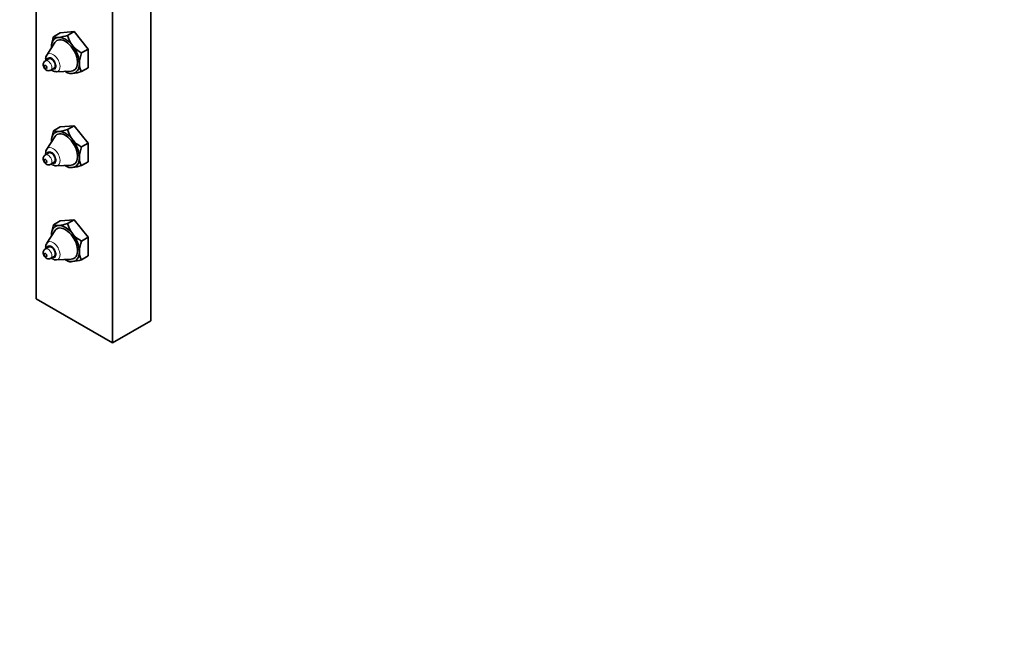
# Model space of a CAD drawing. Units: millimetres. Extents: x 0 to 923, y 0 to 1571.
# Drawn here: x 184 to 458, y 0 to 169 of the extents above; entities that cross this region are included whole.
import ezdxf
from ezdxf import colors
from ezdxf.entities.mleader import LeaderData, LeaderLine
from ezdxf.math import Vec2, Vec3

# ---------------------------------------------------------------- set-up
doc = ezdxf.new("R2010")
doc.units = ezdxf.units.MM
doc.layers.add('DV7_Défaut', color=7, linetype='Continuous')
doc.layers.add('Défaut', color=7, linetype='Continuous')

# ---------------------------------------------------------------- blocks, each defined once
blk = doc.blocks.new('_DOT')
at = {"color": 0}
blk.add_line((0, 0), (-1, 0), dxfattribs=at)
at = {"color": 0, "const_width": 0.333}
blk.add_lwpolyline([(-0.1665, 0, 1), (0.1665, 0, 1)], format="xyb", close=True, dxfattribs=at)
blk = doc.blocks.new('SE6')
at = {"layer": 'DV7_Défaut', "color": 7, "linetype": 'Continuous', "lineweight": 35}
for p, q in [((188.5, 581.44), (188.5, 91.54)), ((220.32, 575.31), (220.32, 85.42)), ((209.71, 569.19), (209.71, 79.29)), ((195.21, 165.37), (193.34, 164.29)), ((195.21, 165.37), (199.1, 165.72)), ((199.1, 165.72), (197.23, 164.64)), ((199.1, 165.72), (202.99, 160.88)), ((193.67, 162.66), (191.45, 159.19)), ((202.99, 160.88), (201.12, 159.8)), ((202.99, 160.88), (202.99, 155.69)), ((191.99, 158.16), (191.05, 157.62)), ((192.55, 155.02), (193.49, 155.56)), ((194.12, 154.58), (198.23, 154.77)), ((196.63, 154.61), (197.23, 154.27)), ((202.99, 155.69), (201.12, 154.61)), ((195.21, 139.24), (199.1, 139.59)), ((199.1, 139.59), (197.23, 138.51)), ((199.1, 139.59), (202.99, 134.75)), ((195.21, 139.24), (193.34, 138.16)), ((193.67, 136.53), (191.45, 133.07)), ((202.99, 134.75), (201.12, 133.67)), ((202.99, 134.75), (202.99, 129.57)), ((191.99, 132.03), (191.05, 131.49)), ((192.55, 128.89), (193.49, 129.43)), ((194.12, 128.45), (198.23, 128.64)), ((202.99, 129.57), (201.12, 128.49)), ((196.63, 128.49), (197.23, 128.14)), ((195.21, 113.12), (193.34, 112.03)), ((195.21, 113.12), (199.1, 113.46)), ((199.1, 113.46), (197.23, 112.38)), ((199.1, 113.46), (202.99, 108.62)), ((193.67, 110.4), (191.45, 106.94)), ((202.99, 108.62), (201.12, 107.54)), ((202.99, 108.62), (202.99, 103.44)), ((191.99, 105.9), (191.05, 105.36)), ((192.55, 102.76), (193.49, 103.3)), ((194.12, 102.32), (198.23, 102.51)), ((196.63, 102.36), (197.23, 102.01)), ((202.99, 103.44), (201.12, 102.36)), ((188.5, 91.54), (209.71, 79.29)), ((209.71, 79.29), (220.32, 85.42))]:
    blk.add_line(p, q, dxfattribs=at)
for centre, radius, start, end in [((201.89, 161.01), 9.16, 159.0027, 177.8672), ((194.31, 166.46), 2.38, 246.085, 279.1765), ((192.88, 179.42), 15.41, 276.729, 286.4011), ((204.26, 166.34), 7.24, 193.6258, 218.161), ((205.24, 167.46), 8.7, 219.9914, 241.7421), ((192.88, 158.14), 1.75, 144.731, 183.7954), ((209.77, 156.5), 9.26, 159.1067, 177.7632), ((204.87, 156.82), 4.35, 179.4983, 210.5017), ((198.19, 156.44), 2.38, 246.085, 279.1765), ((196.77, 169.39), 15.41, 276.7273, 286.4028), ((201.89, 134.88), 9.16, 159.0027, 177.8672), ((194.31, 140.33), 2.38, 246.085, 279.1765), ((192.88, 153.3), 15.41, 276.729, 286.4011), ((204.26, 140.21), 7.24, 193.6258, 218.161), ((205.24, 141.33), 8.7, 219.9914, 241.7421), ((192.88, 132.01), 1.75, 144.731, 183.7954), ((209.77, 130.37), 9.26, 159.1067, 177.7632), ((204.87, 130.69), 4.35, 179.4983, 210.5017), ((198.19, 130.31), 2.38, 246.085, 279.1765), ((196.77, 143.27), 15.41, 276.7273, 286.4028), ((192.88, 127.17), 15.41, 276.729, 286.4011), ((204.26, 114.09), 7.24, 193.6258, 218.161), ((201.89, 108.75), 9.16, 159.0027, 177.8672), ((194.31, 114.21), 2.38, 246.085, 279.1765), ((205.24, 115.21), 8.7, 219.9914, 241.7421), ((192.88, 105.88), 1.75, 144.731, 183.7954), ((209.77, 104.24), 9.26, 159.1067, 177.7632), ((204.87, 104.56), 4.35, 179.4983, 210.5017), ((198.19, 104.18), 2.38, 246.085, 279.1765), ((196.77, 117.14), 15.41, 276.7273, 286.4028)]:
    blk.add_arc(centre, radius, start, end, dxfattribs=at)
for centre, major_axis, start_param, end_param in [((196.63, 159.1), (-2.75, 4.76), 4.974188, 6.021386), ((196.63, 159.1), (2.75, -4.76), 2.879793, 3.926991), ((196.63, 159.1), (2.38, -4.12), 0, 3.431319), ((196.63, 159.1), (-2.75, 4.76), 3.926991, 4.974188), ((196.63, 159.1), (2.75, -4.76), 3.926991, 3.95908), ((192.74, 156.86), (0.75, -1.3), 0, 3.141593), ((196.63, 159.1), (-2.75, 4.76), 2.879793, 3.926991), ((193.18, 157.11), (1.39, -2.41), -0.314706, -0.289726), ((196.63, 159.1), (2.75, -4.76), 5.465698, 6.021386), ((196.63, 159.1), (2.38, -4.12), 5.993459, 6.283185), ((196.63, 132.98), (2.75, -4.76), 2.879793, 3.926991), ((196.63, 132.98), (2.38, -4.12), 0, 3.431319), ((196.63, 132.98), (-2.75, 4.76), 4.974188, 6.021386), ((196.63, 132.98), (2.75, -4.76), 3.926991, 3.95908), ((196.63, 132.98), (-2.75, 4.76), 3.926991, 4.974188), ((192.74, 130.73), (0.75, -1.3), 0, 3.141593), ((196.63, 132.98), (2.38, -4.12), 5.993459, 6.283185), ((196.63, 132.98), (-2.75, 4.76), 2.879793, 3.926991), ((193.18, 130.99), (1.39, -2.41), -0.314706, -0.289726), ((196.63, 132.98), (2.75, -4.76), 5.465698, 6.021386), ((196.63, 106.85), (2.75, -4.76), 2.879793, 3.926991), ((196.63, 106.85), (2.38, -4.12), 0, 3.431319), ((196.63, 106.85), (-2.75, 4.76), 4.974188, 6.021386), ((196.63, 106.85), (-2.75, 4.76), 3.926991, 4.974188), ((196.63, 106.85), (2.75, -4.76), 3.926991, 3.95908), ((192.74, 104.6), (0.75, -1.3), 0, 3.141593), ((196.63, 106.85), (-2.75, 4.76), 2.879793, 3.926991), ((193.18, 104.86), (1.39, -2.41), -0.314706, -0.289726), ((196.63, 106.85), (2.75, -4.76), 5.465698, 6.021386), ((196.63, 106.85), (2.38, -4.12), 5.993459, 6.283185)]:
    blk.add_ellipse(centre, major_axis=major_axis, ratio=0.57735, start_param=start_param, end_param=end_param, dxfattribs=at)
at = {"layer": 'DV7_Défaut', "color": 7, "linetype": 'Continuous', "lineweight": 18}
for centre, major_axis, start_param, end_param in [((192.74, 156.86), (0.93, -1.61), 0, 3.770577), ((193.18, 157.11), (1.39, -2.41), 0, 3.431319), ((191.8, 156.32), (0.75, -1.3), 0, 3.14275), ((191.8, 156.32), (0.75, -1.3), 6.282672, 6.283185), ((192.74, 156.86), (0.93, -1.61), 5.654201, 6.283185), ((193.18, 157.11), (1.39, -2.41), 5.993459, 6.283185), ((191.8, 130.19), (0.75, -1.3), 0, 3.14275), ((192.74, 130.73), (0.93, -1.61), 0, 3.770577), ((193.18, 130.99), (1.39, -2.41), 0, 3.431319), ((191.8, 130.19), (0.75, -1.3), 6.282672, 6.283185), ((192.74, 130.73), (0.93, -1.61), 5.654201, 6.283185), ((193.18, 130.99), (1.39, -2.41), 5.993459, 6.283185), ((193.18, 104.86), (1.39, -2.41), 0, 3.431319), ((191.8, 104.06), (0.75, -1.3), 0, 3.14275), ((192.74, 104.6), (0.93, -1.61), 0, 3.770577), ((191.8, 104.06), (0.75, -1.3), 6.282672, 6.283185), ((192.74, 104.6), (0.93, -1.61), 5.654201, 6.283185), ((193.18, 104.86), (1.39, -2.41), 5.993459, 6.283185)]:
    blk.add_ellipse(centre, major_axis=major_axis, ratio=0.57735, start_param=start_param, end_param=end_param, dxfattribs=at)
for centre in [(191.11, 155.92), (191.11, 129.79), (191.11, 103.66)]:
    blk.add_ellipse(centre, major_axis=(0.263, -0.456), ratio=0.57735, dxfattribs=at)
at = {"layer": 'DV7_Défaut', "color": 7, "linetype": 'Continuous', "lineweight": 35}
for centre in [(191.11, 155.92), (191.11, 129.79), (191.11, 103.66)]:
    blk.add_ellipse(centre, major_axis=(0.25, -0.433), ratio=0.57735, dxfattribs=at)
for points, knots in [([(191.06, 157.6), (190.98, 157.56), (190.8, 157.46), (190.58, 157.15), (190.46, 156.77), (190.45, 156.34), (190.57, 155.87), (190.86, 155.39), (191.26, 155.04), (191.71, 154.86), (192.17, 154.85), (192.41, 154.96), (192.55, 155.02)], [0, 0, 0, 0, 0.057624, 0.152082, 0.241149, 0.335493, 0.445653, 0.573131, 0.699397, 0.806293, 0.905886, 1, 1, 1, 1]), ([(192.67, 155.07), (192.76, 155), (193.06, 154.81), (193.53, 154.6), (193.89, 154.6), (194.05, 154.59)], [0, 0, 0, 0, 0.217218, 0.687463, 1, 1, 1, 1]), ([(191.06, 131.47), (190.98, 131.43), (190.8, 131.33), (190.58, 131.03), (190.46, 130.64), (190.45, 130.21), (190.57, 129.74), (190.86, 129.27), (191.26, 128.91), (191.71, 128.73), (192.17, 128.72), (192.41, 128.83), (192.55, 128.89)], [0, 0, 0, 0, 0.057624, 0.152082, 0.241149, 0.335493, 0.445653, 0.573131, 0.699397, 0.806293, 0.905886, 1, 1, 1, 1]), ([(192.67, 128.94), (192.76, 128.87), (193.06, 128.68), (193.53, 128.47), (193.89, 128.47), (194.05, 128.47)], [0, 0, 0, 0, 0.217218, 0.687463, 1, 1, 1, 1]), ([(191.06, 105.34), (190.98, 105.3), (190.8, 105.2), (190.58, 104.9), (190.46, 104.52), (190.45, 104.09), (190.57, 103.61), (190.86, 103.14), (191.26, 102.78), (191.71, 102.61), (192.17, 102.59), (192.41, 102.7), (192.55, 102.76)], [0, 0, 0, 0, 0.057624, 0.152082, 0.241149, 0.335493, 0.445653, 0.573131, 0.699397, 0.806293, 0.905886, 1, 1, 1, 1]), ([(192.67, 102.81), (192.76, 102.75), (193.06, 102.55), (193.53, 102.35), (193.89, 102.34), (194.05, 102.34)], [0, 0, 0, 0, 0.2172177, 0.6874627, 1, 1, 1, 1])]:
    blk.add_open_spline(points, degree=3, knots=knots, dxfattribs=at)
for points in [[(191.14, 158.02), (191.14, 157.9), (191.15, 157.79), (191.16, 157.68)], [(191.14, 131.9), (191.14, 131.77), (191.15, 131.66), (191.16, 131.55)], [(191.14, 105.77), (191.14, 105.61), (191.15, 105.47), (191.17, 105.32)]]:
    blk.add_open_spline(points, degree=3, dxfattribs=at)

msp = doc.modelspace()

# ---------------------------------------------------------------- block references
at = {"layer": 'Défaut'}
msp.add_blockref('SE6', (0, 0), dxfattribs=at)

# ---------------------------------------------------------------- leaders
at = {"layer": 'Défaut', "color": 7, "linetype": 'Continuous', "lineweight": 18}
ml = msp.add_multileader_mtext('Standard', dxfattribs=at)
ml.set_content('{\\pxsm0.9;\\fSolid Edge ISO|b1||i0||c0|p34;\\W1.;07/06/2017\\P}', color=256)
ml.set_leader_properties()
ml.set_arrow_properties(name='DOT')
ml.build(insert=Vec2(0, 0))
ml.multileader.update_dxf_attribs({"leader_type": 0, "dogleg_length": 0, "arrow_head_size": 12})
ctx = ml.context
ctx.base_point, ctx.char_height, ctx.arrow_head_size, ctx.landing_gap_size = Vec3(835.67, 1563.68), 12, 12, 4.2
notes = []
notes.append((ctx, [(0, (0, 0, 0), (0, 0), (1, 0), 1, [])]))
ctx.mtext.insert = Vec3(837.67, 1569.8)
for ctx, leaders in notes:
    for number, flags, end, landing, length, lines in leaders:
        leader = LeaderData()
        leader.index, (leader.has_last_leader_line, leader.has_dogleg_vector, leader.attachment_direction) = number, flags
        leader.last_leader_point, leader.dogleg_vector, leader.dogleg_length = Vec3(end), Vec3(landing), length
        for number, points, colour, breaks in lines:
            line = LeaderLine()
            line.index, line.vertices, line.color, line.breaks = number, Vec3.list(points), colors.encode_raw_color(colour), breaks
            leader.lines.append(line)
        ctx.leaders.append(leader)

doc.saveas('drawing.dxf')
